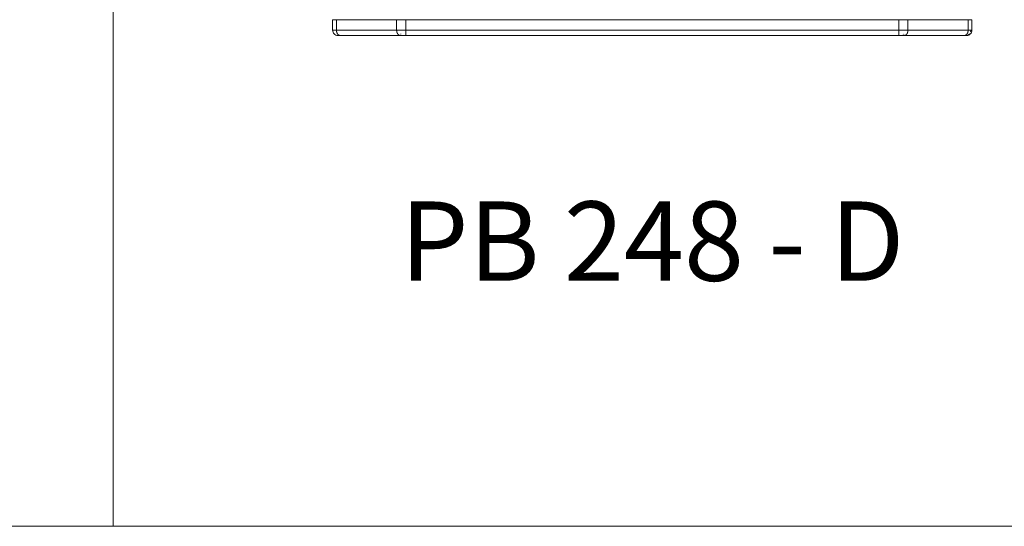
# Model space of a CAD drawing. Units: millimetres. Extents: x -1530 to 934, y -950 to 2025.
# Drawn here: x 77 to 452, y -950 to -757 of the extents above; entities that cross this region are included whole.
import ezdxf

# ---------------------------------------------------------------- set-up
doc = ezdxf.new("R2010")
doc.units = ezdxf.units.MM
doc.linetypes.add('$INVISIBLE', pattern=[0.2, 0.00254, -0.19746])
doc.layers.get('0').update_dxf_attribs({"lineweight": 5})
doc.layers.add('Keine', color=7, linetype='Continuous', lineweight=9)
doc.styles.add('Arial', font='Arial')

# ---------------------------------------------------------------- blocks, each defined once
blk = doc.blocks.new('Gruppe-4-1')
at = {"color": 7, "linetype": 'Continuous', "lineweight": 5}
for p, q in [((923.95, -674.72), (1167.5, -674.72)), ((923.95, -674.72), (923.95, -678.72)), ((925.41, -674.72), (925.41, -678.72)), ((948.33, -674.72), (948.33, -678.72)), ((951.87, -674.72), (951.87, -678.72)), ((1139.58, -674.72), (1139.58, -678.72)), ((1143.11, -674.72), (1143.11, -678.72)), ((1166.04, -674.72), (1166.04, -678.72)), ((1167.5, -674.72), (1167.5, -678.72)), ((1167.5, -678.72), (923.95, -678.72)), ((951.87, -678.72), (951.87, -680.72)), ((1139.58, -678.72), (1139.58, -680.72)), ((925.95, -680.72), (926.82, -680.72)), ((1164.62, -680.72), (926.82, -680.72)), ((1164.62, -680.72), (1165.5, -680.72))]:
    blk.add_line(p, q, dxfattribs=at)
at = {"color": 7, "linetype": '$INVISIBLE', "lineweight": 5}
for p, q in [((1167.03, -678.72), (1167.38, -678.72)), ((1167.38, -678.72), (1167.5, -678.72)), ((949.95, -680.12), (949.95, -680.42)), ((1141, -680.42), (1141, -680.72)), ((1141.5, -680.42), (1141.5, -680.12))]:
    blk.add_line(p, q, dxfattribs=at)
at = {"color": 7, "linetype": 'Continuous', "lineweight": 5, "flags": 128}
for points in [[(923.95, -678.72, 0.098491), (924.1, -679.48, 0.098491), (924.53, -680.13)], [(1166.91, -680.13, 0.098491), (1167.35, -679.48, 0.098491), (1167.5, -678.72)], [(924.53, -680.13, 0.098491), (925.18, -680.57, 0.098491), (925.95, -680.72)], [(1165.5, -680.72, 0.098491), (1166.27, -680.57, 0.098491), (1166.91, -680.13)]]:
    blk.add_lwpolyline(points, format="xyb", dxfattribs=at)
at = {"color": 7, "linetype": 'Continuous', "lineweight": 5}
for points in [[(925.41, -678.72), (925.41, -679.1), (925.63, -679.86), (925.82, -680.13)], [(948.33, -678.72), (948.33, -679.1), (948.56, -679.86), (948.75, -680.13)], [(1142.7, -680.13), (1142.89, -679.86), (1143.11, -679.1), (1143.11, -678.72)], [(1165.62, -680.13), (1165.81, -679.86), (1166.04, -679.1), (1166.04, -678.72)], [(925.82, -680.13), (926.02, -680.4), (926.55, -680.72), (926.82, -680.72)], [(948.75, -680.13), (948.94, -680.4), (949.48, -680.72), (949.75, -680.72)], [(1141.7, -680.72), (1141.97, -680.72), (1142.51, -680.4), (1142.7, -680.13)], [(1164.62, -680.72), (1164.89, -680.72), (1165.43, -680.4), (1165.62, -680.13)]]:
    blk.add_open_spline(points, degree=2, dxfattribs=at)
at = {"color": 7, "linetype": '$INVISIBLE', "lineweight": 5}
for points in [[(1166.5, -680.13), (1166.75, -679.86), (1167.03, -679.1), (1167.03, -678.72)], [(1165.22, -680.72), (1165.57, -680.72), (1166.26, -680.4), (1166.5, -680.13)]]:
    blk.add_open_spline(points, degree=2, dxfattribs=at)
blk = doc.blocks.new('Gruppe-39-1')
blk.add_blockref('Gruppe-4-1', (0, 0))

msp = doc.modelspace()

# ---------------------------------------------------------------- linework, layer by layer
at = {"layer": 'Keine', "color": 7, "linetype": 'Continuous', "lineweight": 9, "transparency": 33554687, "flags": 128}
for points in [[(-297.85, 1595.85), (112.86, 1595.85), (112.86, -950), (-297.85, -950)], [(112.86, 1595.85), (523.58, 1595.85), (523.58, -950), (112.86, -950)]]:
    msp.add_lwpolyline(points, close=True, dxfattribs=at)

# ---------------------------------------------------------------- block references
msp.add_blockref('Gruppe-39-1', (-727.5, -82.5))

# ---------------------------------------------------------------- texts
at = {"color": 7, "transparency": 33554687, "insert": (318.22, -826.38), "char_height": 30.207, "attachment_point": 2, "line_spacing_factor": 0.970891, "style": 'Arial'}
msp.add_mtext('PB 248 - D', dxfattribs=at)

doc.saveas('drawing.dxf')
